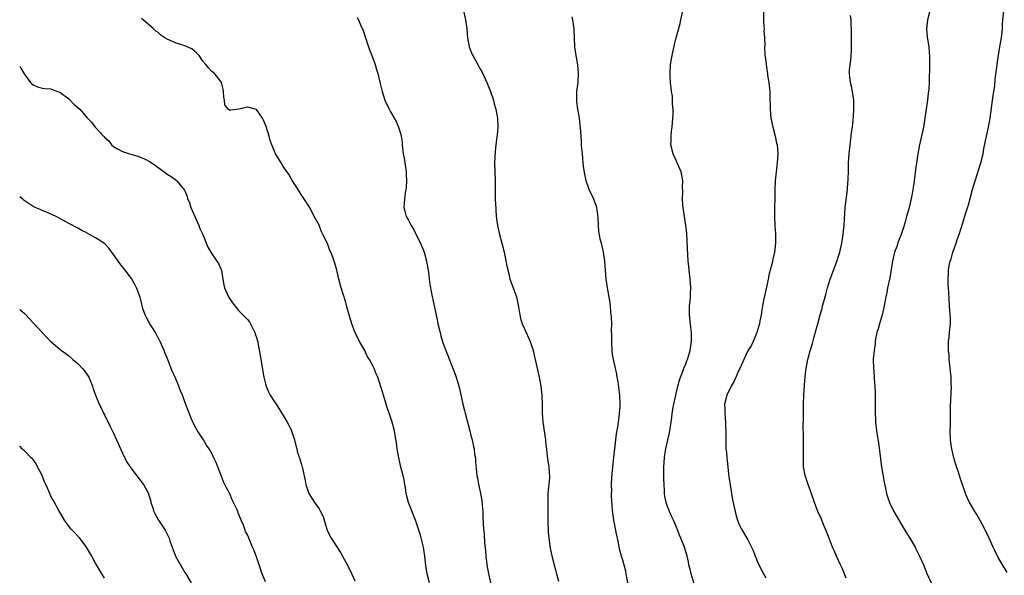
# Model space of a CAD drawing. Units: inches. Extents: x 2628000 to 2631000, y 1503000 to 1506000.
# Drawn here: x 2628000 to 2628220, y 1505115 to 1505239 of the extents above; entities that cross this region are included whole.
import ezdxf

# ---------------------------------------------------------------- set-up
doc = ezdxf.new("R2010")
doc.units = ezdxf.units.IN
doc.header["$MEASUREMENT"] = 0
doc.layers.add('LD26281503_10ft', color=61, linetype='Continuous')

msp = doc.modelspace()

# ---------------------------------------------------------------- linework, layer by layer
at = {"layer": 'LD26281503_10ft'}
for points, elevation in [([(2628091.75, 1505113), (2628091.24, 1505115), (2628090.9, 1505116.9), (2628090.7, 1505119), (2628090.45, 1505120.45), (2628090.38, 1505121), (2628089.68, 1505123.68), (2628089.26, 1505125), (2628088.56, 1505127), (2628087.01, 1505131), (2628086.51, 1505133), (2628086.34, 1505134.34), (2628086.22, 1505135), (2628086.05, 1505136.05), (2628085.84, 1505137), (2628085.41, 1505138.59), (2628084.83, 1505141), (2628084.49, 1505143), (2628084.35, 1505144.35), (2628084.01, 1505145.99), (2628083.87, 1505147), (2628083.35, 1505149), (2628082.68, 1505151), (2628082.22, 1505152.22), (2628082.01, 1505153), (2628081.41, 1505155), (2628081, 1505156.48), (2628080.87, 1505156.87), (2628080.13, 1505159), (2628079.78, 1505159.78), (2628079.34, 1505161), (2628079, 1505161.71), (2628078.31, 1505163), (2628077.77, 1505163.77), (2628077.22, 1505165), (2628076.09, 1505167), (2628075.08, 1505169), (2628075, 1505169.2), (2628074.35, 1505171), (2628073.76, 1505173), (2628073.26, 1505174.74), (2628073.16, 1505175.16), (2628073, 1505175.71), (2628072.73, 1505176.73), (2628072.61, 1505177), (2628072.38, 1505177.62), (2628071.96, 1505179), (2628071.4, 1505181), (2628070.96, 1505182.96), (2628070.55, 1505184.55), (2628070.41, 1505185), (2628070.08, 1505185.92), (2628069.67, 1505187), (2628069.42, 1505187.42), (2628069, 1505188.72), (2628068.78, 1505189.22), (2628067.87, 1505191), (2628067.54, 1505191.54), (2628067, 1505193.03), (2628065.92, 1505195), (2628065, 1505196.86), (2628063.62, 1505199), (2628063, 1505199.91), (2628062.35, 1505201), (2628061, 1505203.07), (2628060.28, 1505204.28), (2628059, 1505206.19), (2628058.49, 1505207), (2628057.29, 1505209), (2628057, 1505209.58), (2628056.41, 1505211), (2628056.03, 1505212.03), (2628055.82, 1505213), (2628055.16, 1505215.16), (2628054.58, 1505216.58), (2628054.32, 1505217), (2628053, 1505218.97), (2628051.38, 1505219.38), (2628051, 1505219.44), (2628049.02, 1505219.02), (2628047.2, 1505218.8), (2628047, 1505218.72), (2628046.63, 1505219), (2628045.95, 1505219.95), (2628045.81, 1505221), (2628045.66, 1505221.66), (2628045.63, 1505223), (2628045.52, 1505223.52), (2628045.14, 1505225), (2628045, 1505225.21), (2628043.57, 1505227), (2628043, 1505227.47), (2628042.26, 1505228.26), (2628041.64, 1505229), (2628041, 1505229.78), (2628040.16, 1505231), (2628039.61, 1505231.61), (2628038.52, 1505232.52), (2628037.46, 1505233), (2628037, 1505233.18), (2628035, 1505233.8), (2628033.51, 1505234.49), (2628033, 1505234.69), (2628032.47, 1505235), (2628031.6, 1505235.6), (2628031, 1505236.15), (2628030.49, 1505236.49), (2628029.94, 1505237), (2628027.61, 1505239), (2628027.27, 1505239.27)], 9540), ([(2628075.51, 1505239.51), (2628075.85, 1505239), (2628076.46, 1505237.54), (2628076.71, 1505237), (2628077, 1505236.2), (2628077.39, 1505235), (2628078.32, 1505232.32), (2628078.85, 1505231), (2628079.53, 1505229), (2628079.86, 1505227.86), (2628080.13, 1505227), (2628080.72, 1505224.72), (2628081.12, 1505223), (2628081.75, 1505221), (2628082.68, 1505219), (2628083, 1505218.41), (2628084.27, 1505216.27), (2628084.8, 1505215), (2628085.33, 1505213.33), (2628085.36, 1505213), (2628085.61, 1505211.61), (2628085.62, 1505211), (2628085.66, 1505210.34), (2628085.87, 1505209), (2628086.06, 1505208.06), (2628086.49, 1505205), (2628086.5, 1505204.5), (2628086.59, 1505203), (2628086.52, 1505201.48), (2628086.46, 1505201), (2628086.31, 1505200.31), (2628086.03, 1505198.03), (2628086.01, 1505197), (2628086.19, 1505196.19), (2628086.53, 1505195), (2628087, 1505194.2), (2628087.62, 1505193), (2628088.14, 1505192.14), (2628089, 1505190.47), (2628089.72, 1505189), (2628090.51, 1505187), (2628091.05, 1505185), (2628091.48, 1505182.52), (2628091.66, 1505181), (2628091.78, 1505179.78), (2628092.16, 1505177.84), (2628092.3, 1505177), (2628092.45, 1505176.45), (2628093.51, 1505171.51), (2628093.61, 1505171), (2628094.08, 1505169), (2628094.27, 1505168.27), (2628094.66, 1505167), (2628095, 1505165.99), (2628097.52, 1505159.52), (2628097.69, 1505159), (2628097.96, 1505158.04), (2628098.47, 1505156.47), (2628099.21, 1505153), (2628099.58, 1505151.58), (2628099.7, 1505151), (2628100.41, 1505148.41), (2628100.78, 1505147), (2628101, 1505146.01), (2628101.26, 1505145), (2628101.54, 1505143.54), (2628101.7, 1505143), (2628101.83, 1505141.83), (2628102, 1505141), (2628102.05, 1505140.05), (2628102.35, 1505137), (2628102.47, 1505136.47), (2628102.73, 1505135), (2628102.8, 1505134.8), (2628103.17, 1505133), (2628103.44, 1505131.44), (2628103.5, 1505130.5), (2628103.63, 1505129), (2628103.69, 1505127.69), (2628103.73, 1505126.27), (2628103.81, 1505125), (2628103.94, 1505123.94), (2628104.03, 1505121.97), (2628104.23, 1505120.23), (2628104.31, 1505119), (2628104.54, 1505117), (2628104.91, 1505115), (2628105.71, 1505111.71)], 9550), ([(2628099.32, 1505241), (2628099.78, 1505239), (2628100.07, 1505237), (2628100.27, 1505235), (2628100.64, 1505233), (2628101, 1505232), (2628101.28, 1505231.28), (2628101.4, 1505231), (2628102.52, 1505229), (2628102.7, 1505228.7), (2628103, 1505228.14), (2628103.42, 1505227.42), (2628104.17, 1505225.83), (2628104.58, 1505225), (2628105.4, 1505223), (2628106.06, 1505221), (2628106.22, 1505220.22), (2628106.55, 1505219), (2628106.95, 1505217), (2628107.06, 1505215), (2628106.84, 1505213.16), (2628106.83, 1505212.83), (2628106.56, 1505211), (2628106.41, 1505209.59), (2628106.31, 1505207), (2628106.32, 1505205), (2628106.4, 1505203), (2628106.45, 1505200.45), (2628106.46, 1505199), (2628106.5, 1505197.5), (2628106.54, 1505197), (2628106.58, 1505196.58), (2628106.68, 1505195), (2628106.92, 1505193), (2628107, 1505192.58), (2628107.36, 1505191), (2628107.92, 1505189), (2628108.43, 1505187), (2628108.82, 1505185.18), (2628109, 1505184.23), (2628109.26, 1505183), (2628109.6, 1505181.6), (2628109.74, 1505181), (2628110.47, 1505179), (2628111, 1505177.6), (2628111.2, 1505177), (2628111.51, 1505175.51), (2628111.69, 1505174.31), (2628111.91, 1505173), (2628112.13, 1505172.13), (2628112.49, 1505171), (2628113, 1505169.82), (2628114.28, 1505167), (2628114.93, 1505165), (2628115.3, 1505163.3), (2628116.28, 1505159), (2628116.66, 1505157), (2628116.88, 1505155), (2628116.95, 1505152.95), (2628116.98, 1505151), (2628117.13, 1505149), (2628117.68, 1505145), (2628117.77, 1505143.77), (2628117.88, 1505143), (2628117.96, 1505141.96), (2628118.23, 1505140.23), (2628118.44, 1505139), (2628118.51, 1505137.49), (2628118.58, 1505137), (2628118.59, 1505136.59), (2628118.42, 1505135), (2628118.4, 1505134.4), (2628118.24, 1505133), (2628118.21, 1505132.21), (2628118.2, 1505131), (2628118.25, 1505129.75), (2628118.22, 1505128.22), (2628118.24, 1505127), (2628118.32, 1505124.32), (2628118.45, 1505123), (2628118.69, 1505121.31), (2628118.73, 1505120.73), (2628119.08, 1505119.08), (2628119.63, 1505117), (2628119.94, 1505115.94), (2628120.17, 1505115), (2628120.63, 1505113.37)], 9560), ([(2628136.1, 1505113), (2628135.74, 1505115), (2628135.64, 1505115.64), (2628135, 1505118.08), (2628134.69, 1505119), (2628134.33, 1505120.33), (2628134.18, 1505121), (2628134.02, 1505121.98), (2628133.79, 1505123), (2628133.63, 1505123.63), (2628132.96, 1505127), (2628132.7, 1505129.3), (2628132.5, 1505132.5), (2628132.49, 1505133), (2628132.53, 1505133.47), (2628132.49, 1505135), (2628132.54, 1505136.54), (2628132.63, 1505137.37), (2628132.75, 1505139), (2628132.97, 1505141.03), (2628133.47, 1505145), (2628133.61, 1505146.39), (2628133.88, 1505147.88), (2628134, 1505149), (2628134.19, 1505150.19), (2628134.27, 1505151), (2628134.39, 1505152.39), (2628134.42, 1505153), (2628134.33, 1505155), (2628133.96, 1505157.96), (2628133.77, 1505159), (2628133.67, 1505159.67), (2628132.89, 1505163), (2628132.63, 1505164.63), (2628132.51, 1505167), (2628132.54, 1505168.54), (2628132.5, 1505169.5), (2628132.52, 1505171), (2628132.48, 1505172.48), (2628132.33, 1505173.67), (2628132.24, 1505175), (2628132.09, 1505176.09), (2628131.56, 1505179), (2628131.3, 1505181), (2628130.96, 1505184.96), (2628130.68, 1505187), (2628130.35, 1505188.35), (2628130.24, 1505189), (2628129.93, 1505189.93), (2628129.79, 1505191), (2628129.65, 1505191.65), (2628129.49, 1505194.51), (2628129.41, 1505195.41), (2628129.15, 1505197), (2628129, 1505197.49), (2628128.42, 1505199), (2628127.5, 1505201), (2628126.78, 1505203), (2628126.46, 1505204.46), (2628126.2, 1505206.2), (2628126.15, 1505207), (2628126.03, 1505208.03), (2628125.96, 1505209), (2628125.83, 1505210.17), (2628125.77, 1505211), (2628125.75, 1505211.75), (2628125.64, 1505213), (2628125.54, 1505215), (2628125.46, 1505215.46), (2628125.3, 1505217), (2628124.91, 1505219), (2628124.68, 1505220.68), (2628124.67, 1505221), (2628124.7, 1505221.3), (2628124.74, 1505223), (2628124.97, 1505225), (2628125.08, 1505227.08), (2628124.91, 1505228.91), (2628124.54, 1505231), (2628124.29, 1505233), (2628124.1, 1505237), (2628123.84, 1505239), (2628123.68, 1505239.68)], 9570), ([(2628151, 1505112.79), (2628150.29, 1505115), (2628150.06, 1505116.06), (2628149.81, 1505117), (2628149.69, 1505117.69), (2628149.4, 1505119), (2628148.8, 1505121), (2628147.99, 1505123), (2628147.68, 1505123.68), (2628147, 1505125.47), (2628146.35, 1505127), (2628145.91, 1505127.91), (2628145.44, 1505129), (2628145, 1505130.06), (2628144.73, 1505131), (2628144.43, 1505132.43), (2628144.36, 1505133), (2628144.34, 1505133.65), (2628144.22, 1505135), (2628144.17, 1505136.17), (2628144.19, 1505139), (2628144.31, 1505141), (2628144.38, 1505141.62), (2628144.61, 1505143), (2628145.07, 1505145), (2628145.41, 1505146.59), (2628145.51, 1505147), (2628145.84, 1505149), (2628145.97, 1505150.03), (2628146.08, 1505151), (2628146.28, 1505152.28), (2628146.4, 1505153), (2628146.83, 1505155), (2628147.31, 1505157), (2628147.65, 1505158.35), (2628147.9, 1505159), (2628148.53, 1505160.53), (2628148.75, 1505161.25), (2628149, 1505161.8), (2628149.33, 1505162.67), (2628149.5, 1505163), (2628149.72, 1505163.72), (2628150.08, 1505165), (2628150.38, 1505167), (2628150.38, 1505169), (2628150.22, 1505170.22), (2628149.92, 1505173), (2628149.94, 1505173.94), (2628149.94, 1505175), (2628150.07, 1505176.07), (2628150.14, 1505177), (2628150.17, 1505177.83), (2628150.25, 1505179), (2628150.18, 1505180.18), (2628150.11, 1505181), (2628149.86, 1505183), (2628149.78, 1505183.78), (2628149.64, 1505185), (2628149.53, 1505186.47), (2628149.4, 1505189.4), (2628149.29, 1505191.29), (2628149.09, 1505193), (2628148.78, 1505195), (2628148.46, 1505197.54), (2628148.39, 1505199), (2628148.45, 1505200.45), (2628148.35, 1505201.65), (2628148.4, 1505203), (2628148.21, 1505204.21), (2628148.05, 1505205), (2628147.19, 1505207), (2628147, 1505207.35), (2628146.46, 1505208.46), (2628146.25, 1505209), (2628145.78, 1505211), (2628145.82, 1505211.82), (2628145.81, 1505213), (2628145.88, 1505214.12), (2628146.01, 1505215), (2628146.13, 1505216.13), (2628146.24, 1505217.76), (2628146.27, 1505219), (2628146.13, 1505220.13), (2628146.14, 1505221), (2628146.09, 1505221.91), (2628145.92, 1505223), (2628145.81, 1505223.81), (2628145.7, 1505225), (2628145.62, 1505226.38), (2628145.58, 1505227), (2628145.7, 1505229), (2628146.03, 1505231), (2628146.53, 1505233.47), (2628146.92, 1505235), (2628147.82, 1505238.18), (2628148.01, 1505239), (2628148.41, 1505241)], 9580), ([(2628166.46, 1505241), (2628166.46, 1505238.46), (2628166.61, 1505237), (2628166.58, 1505236.58), (2628166.72, 1505235), (2628166.75, 1505233.25), (2628166.72, 1505233), (2628166.81, 1505231), (2628166.84, 1505230.84), (2628167.05, 1505229), (2628167.34, 1505227.34), (2628167.36, 1505227), (2628167.41, 1505226.59), (2628167.65, 1505225), (2628167.87, 1505223), (2628167.88, 1505222.12), (2628167.94, 1505221), (2628167.96, 1505219.96), (2628167.95, 1505219), (2628168.12, 1505217), (2628168.57, 1505215), (2628169.13, 1505213), (2628169.43, 1505211.43), (2628169.52, 1505211), (2628169.68, 1505209), (2628169.58, 1505207), (2628169.31, 1505205), (2628169.1, 1505203), (2628169.04, 1505201), (2628169.01, 1505198.99), (2628168.94, 1505196.94), (2628168.92, 1505195), (2628169.04, 1505193), (2628169.17, 1505191.17), (2628169.18, 1505189), (2628168.96, 1505187), (2628168.57, 1505185.43), (2628168.49, 1505185), (2628168.35, 1505184.35), (2628167.98, 1505183), (2628167.78, 1505182.22), (2628167.55, 1505181), (2628167.18, 1505179.18), (2628166.57, 1505176.57), (2628166.26, 1505175), (2628166.08, 1505174.08), (2628165.94, 1505173), (2628165.68, 1505171.68), (2628165.58, 1505171), (2628165.45, 1505170.55), (2628165.03, 1505169), (2628164.2, 1505167), (2628163.79, 1505166.21), (2628163, 1505164.96), (2628162.05, 1505163), (2628161.2, 1505161), (2628161, 1505160.59), (2628159.89, 1505158.11), (2628159.23, 1505157), (2628158.28, 1505155), (2628157.79, 1505153), (2628157.83, 1505151.83), (2628157.82, 1505151), (2628157.98, 1505149), (2628157.96, 1505147.96), (2628158.03, 1505147), (2628158.08, 1505145.92), (2628158.02, 1505145), (2628158.04, 1505144.04), (2628158.08, 1505143), (2628158.19, 1505142.19), (2628158.26, 1505141), (2628158.37, 1505140.37), (2628158.48, 1505139), (2628158.67, 1505137.33), (2628158.76, 1505136.76), (2628159, 1505134.96), (2628159.32, 1505133), (2628159.58, 1505131.58), (2628160.13, 1505129), (2628160.31, 1505128.31), (2628160.67, 1505127), (2628161, 1505126.22), (2628161.57, 1505125), (2628162.78, 1505123), (2628163, 1505122.6), (2628164.21, 1505120.21), (2628164.62, 1505119), (2628165, 1505118.07), (2628165.47, 1505117), (2628166.5, 1505115), (2628167, 1505114.13)], 9590), ([(2628185, 1505114.04), (2628184.14, 1505116.14), (2628183.72, 1505117), (2628182.8, 1505119), (2628182.27, 1505120.27), (2628181.95, 1505121), (2628181, 1505123.39), (2628180.39, 1505125), (2628179.92, 1505126.08), (2628179.39, 1505127.39), (2628178.67, 1505129), (2628177.91, 1505131), (2628177, 1505133.61), (2628176.46, 1505135), (2628175.81, 1505137), (2628175.47, 1505139), (2628175.42, 1505141), (2628175.45, 1505142.55), (2628175.45, 1505143), (2628175.42, 1505143.42), (2628175.46, 1505146.54), (2628175.4, 1505147.4), (2628175.46, 1505150.54), (2628175.44, 1505151.44), (2628175.47, 1505153), (2628175.53, 1505155), (2628175.71, 1505158.29), (2628175.78, 1505159), (2628175.91, 1505159.91), (2628176.03, 1505161), (2628176.42, 1505163), (2628176.9, 1505164.9), (2628177.44, 1505166.56), (2628177.73, 1505167.73), (2628178.31, 1505169.69), (2628178.64, 1505171), (2628179.17, 1505173), (2628179.59, 1505174.41), (2628179.72, 1505175), (2628179.96, 1505175.96), (2628180.44, 1505177.56), (2628180.83, 1505179), (2628181.44, 1505181), (2628181.72, 1505181.72), (2628182.15, 1505183), (2628182.89, 1505184.89), (2628183.42, 1505186.58), (2628183.57, 1505187), (2628184, 1505189), (2628184.3, 1505191), (2628184.47, 1505192.47), (2628184.52, 1505193), (2628184.79, 1505197), (2628185.29, 1505201), (2628185.4, 1505202.6), (2628185.44, 1505203), (2628185.46, 1505203.46), (2628185.48, 1505205), (2628185.54, 1505207), (2628185.68, 1505209), (2628185.89, 1505211), (2628186.14, 1505213), (2628186.21, 1505213.79), (2628186.39, 1505215), (2628186.59, 1505216.59), (2628186.63, 1505217.37), (2628186.74, 1505219), (2628186.68, 1505221), (2628186.39, 1505223), (2628186.16, 1505224.16), (2628185.93, 1505225), (2628185.78, 1505226.22), (2628185.7, 1505227), (2628185.74, 1505227.74), (2628185.87, 1505229), (2628186.03, 1505229.97), (2628186.12, 1505231), (2628186.15, 1505232.15), (2628186.21, 1505233), (2628186.2, 1505236.2), (2628186.17, 1505237), (2628186.12, 1505237.88), (2628186.09, 1505239), (2628185.99, 1505239.99)], 9600), ([(2628203.69, 1505241), (2628203.22, 1505239), (2628202.99, 1505237), (2628203.15, 1505235.15), (2628203.51, 1505233), (2628203.59, 1505231.59), (2628203.66, 1505231), (2628203.62, 1505229), (2628203.61, 1505227.61), (2628203.56, 1505226.44), (2628203.56, 1505225), (2628203.48, 1505223.48), (2628203.43, 1505223), (2628203.37, 1505222.63), (2628203.19, 1505221), (2628202.63, 1505217), (2628202.28, 1505215), (2628201.38, 1505211), (2628201.03, 1505209), (2628200.53, 1505205.47), (2628200.2, 1505203), (2628200.04, 1505201.96), (2628199.91, 1505201), (2628199.67, 1505199.67), (2628199.53, 1505199), (2628199.06, 1505197), (2628198.53, 1505195), (2628198.19, 1505193.81), (2628197.95, 1505193), (2628197.28, 1505191), (2628196.65, 1505189.35), (2628196.3, 1505188.3), (2628195.83, 1505187), (2628195.34, 1505185), (2628194.76, 1505181.24), (2628194.27, 1505179), (2628194.07, 1505177.93), (2628193.88, 1505177), (2628193.52, 1505175), (2628193.03, 1505173), (2628192.42, 1505171), (2628192.15, 1505169.85), (2628191.88, 1505169), (2628191.58, 1505167.58), (2628191.51, 1505167), (2628191.5, 1505166.5), (2628191.25, 1505165), (2628191.06, 1505163.06), (2628191.09, 1505161), (2628191.27, 1505159.27), (2628191.29, 1505158.71), (2628191.44, 1505157), (2628191.48, 1505155.48), (2628191.49, 1505151.49), (2628191.57, 1505149), (2628191.78, 1505147), (2628191.9, 1505146.1), (2628192.23, 1505144.23), (2628192.59, 1505141.41), (2628192.67, 1505140.67), (2628192.92, 1505139), (2628193.51, 1505135.51), (2628193.81, 1505134.19), (2628194.03, 1505133), (2628194.23, 1505132.23), (2628194.68, 1505131), (2628195.66, 1505129), (2628197.98, 1505125), (2628199.22, 1505123), (2628200.41, 1505121), (2628200.61, 1505120.61), (2628201.42, 1505119), (2628202.29, 1505117), (2628203.06, 1505115.06), (2628204, 1505113)], 9610), ([(2628221, 1505115.29), (2628219, 1505118.71), (2628218.23, 1505120.23), (2628217.91, 1505121), (2628217, 1505123), (2628216.05, 1505125), (2628215, 1505126.99), (2628214.27, 1505128.27), (2628213.77, 1505129), (2628213, 1505130.41), (2628212.63, 1505131), (2628212.09, 1505132.09), (2628211.72, 1505133), (2628210.49, 1505136.49), (2628210.03, 1505137.97), (2628209.67, 1505139), (2628209.51, 1505139.51), (2628209.12, 1505141), (2628208.64, 1505143), (2628208.42, 1505144.42), (2628208.35, 1505145), (2628208.29, 1505147), (2628208.34, 1505148.34), (2628208.38, 1505152.38), (2628208.54, 1505157), (2628208.53, 1505157.47), (2628208.47, 1505159), (2628208.35, 1505160.35), (2628208.16, 1505161.84), (2628208.07, 1505163), (2628208.04, 1505164.04), (2628207.93, 1505165), (2628207.93, 1505167), (2628208.01, 1505168.01), (2628208.14, 1505169), (2628208.33, 1505171), (2628208.32, 1505172.32), (2628208.29, 1505173), (2628208.14, 1505175), (2628207.99, 1505178.01), (2628207.92, 1505179), (2628207.84, 1505179.84), (2628207.79, 1505181), (2628207.87, 1505182.13), (2628207.86, 1505183), (2628208.03, 1505184.03), (2628208.25, 1505185), (2628208.46, 1505185.54), (2628208.86, 1505187), (2628209, 1505187.41), (2628209.61, 1505189), (2628209.87, 1505189.87), (2628210.27, 1505191), (2628211, 1505193.36), (2628211.43, 1505194.57), (2628211.78, 1505195.78), (2628212.4, 1505197.6), (2628213.29, 1505201), (2628213.84, 1505203), (2628215.13, 1505207), (2628215.63, 1505209), (2628215.84, 1505210.16), (2628216.4, 1505213), (2628216.83, 1505215), (2628217.19, 1505217), (2628217.9, 1505222.1), (2628218.06, 1505223), (2628218.26, 1505224.26), (2628218.37, 1505225.63), (2628218.79, 1505229), (2628219.1, 1505231.1), (2628219.42, 1505233), (2628219.74, 1505235), (2628219.95, 1505237), (2628220.02, 1505237.98), (2628220.06, 1505239), (2628220.27, 1505241)], 9620), ([(2628000, 1505228.63), (2628000.22, 1505228.22), (2628001, 1505226.89), (2628002.44, 1505225), (2628002.7, 1505224.7), (2628003, 1505224.46), (2628004, 1505224), (2628005, 1505223.71), (2628005.65, 1505223.65), (2628007, 1505223.56), (2628008.47, 1505223), (2628009, 1505222.82), (2628011, 1505221.29), (2628012.15, 1505220.15), (2628013.44, 1505219), (2628015, 1505217.17), (2628015.19, 1505217), (2628016.09, 1505216.09), (2628016.92, 1505215), (2628018.74, 1505213), (2628018.88, 1505212.88), (2628019, 1505212.73), (2628019.92, 1505211.92), (2628020.58, 1505211), (2628021, 1505210.64), (2628021.78, 1505210.22), (2628023, 1505209.52), (2628024.58, 1505209), (2628026.48, 1505208.48), (2628027, 1505208.3), (2628027.92, 1505207.92), (2628029.2, 1505207.2), (2628030.4, 1505206.4), (2628031, 1505205.93), (2628032.33, 1505205), (2628033, 1505204.47), (2628033.91, 1505203.91), (2628035, 1505203.12), (2628035.08, 1505203.08), (2628035.16, 1505203), (2628035.88, 1505202.12), (2628036.92, 1505200.92), (2628037, 1505200.71), (2628037.5, 1505199.5), (2628037.56, 1505199), (2628038.02, 1505198.02), (2628038.29, 1505197), (2628039.18, 1505195), (2628040.13, 1505193), (2628040.33, 1505192.33), (2628041, 1505191), (2628042.1, 1505188.1), (2628042.75, 1505187), (2628043, 1505186.6), (2628044.16, 1505185), (2628044.47, 1505184.47), (2628045, 1505183.3), (2628045.1, 1505183.1), (2628045.14, 1505183), (2628045.42, 1505181.42), (2628045.44, 1505181), (2628045.69, 1505179.69), (2628045.83, 1505179), (2628046.76, 1505177), (2628047, 1505176.6), (2628047.66, 1505175.66), (2628049, 1505173.96), (2628051, 1505171.93), (2628051.42, 1505171.42), (2628051.65, 1505171), (2628052.25, 1505169.75), (2628052.64, 1505169), (2628052.74, 1505168.74), (2628053, 1505167.93), (2628053.2, 1505167.2), (2628053.55, 1505165.55), (2628053.86, 1505163.86), (2628054.65, 1505159), (2628055, 1505157.53), (2628055.15, 1505157), (2628055.72, 1505155.72), (2628056.1, 1505155), (2628057, 1505153.54), (2628057.37, 1505153), (2628059, 1505150.49), (2628059.88, 1505149), (2628060.27, 1505148.27), (2628060.84, 1505147), (2628061, 1505146.55), (2628061.48, 1505145), (2628061.78, 1505143.78), (2628062.04, 1505143), (2628062.19, 1505142.19), (2628062.63, 1505141), (2628062.67, 1505140.67), (2628063, 1505139.69), (2628063.15, 1505139.15), (2628063.22, 1505139), (2628063.93, 1505135.93), (2628064.07, 1505135), (2628064.74, 1505133), (2628065.59, 1505131.59), (2628065.97, 1505131), (2628067, 1505129.54), (2628067.35, 1505129), (2628067.89, 1505127.89), (2628068.17, 1505127), (2628068.75, 1505125), (2628069, 1505124.4), (2628069.75, 1505123), (2628071, 1505121.09), (2628071.81, 1505119.81), (2628072.22, 1505119), (2628073, 1505117.65), (2628073.92, 1505115.92), (2628075, 1505113.44)], 9530), ([(2628055, 1505113.2), (2628054.3, 1505115), (2628053, 1505118.85), (2628052.41, 1505120.41), (2628052.14, 1505121), (2628051.55, 1505122.45), (2628051.32, 1505123), (2628051.21, 1505123.21), (2628051, 1505123.75), (2628050.53, 1505124.53), (2628050.4, 1505125), (2628050.08, 1505125.92), (2628049.59, 1505127), (2628049.39, 1505127.39), (2628049, 1505128.47), (2628048.83, 1505128.83), (2628048.79, 1505129), (2628048.65, 1505129.35), (2628047.88, 1505131), (2628047.59, 1505131.59), (2628047, 1505132.91), (2628046.26, 1505134.26), (2628045.64, 1505135.64), (2628045.06, 1505137), (2628043.94, 1505139.94), (2628043.48, 1505141), (2628043, 1505141.94), (2628042.38, 1505143), (2628041.82, 1505143.82), (2628041.14, 1505145), (2628039.83, 1505147), (2628039.52, 1505147.52), (2628038.77, 1505149), (2628038.25, 1505150.25), (2628037.9, 1505151), (2628037, 1505153.53), (2628036.45, 1505155), (2628035.99, 1505155.99), (2628035.61, 1505157), (2628034.77, 1505159), (2628034.2, 1505160.2), (2628033.94, 1505161), (2628033.26, 1505162.74), (2628033, 1505163.37), (2628032.5, 1505164.5), (2628032.32, 1505165), (2628031.47, 1505167), (2628031.32, 1505167.32), (2628031, 1505167.87), (2628030.38, 1505169), (2628029.86, 1505169.86), (2628029.11, 1505171), (2628028.39, 1505172.39), (2628028.05, 1505173), (2628027.57, 1505174.43), (2628027.41, 1505175), (2628027.35, 1505175.35), (2628026.94, 1505176.94), (2628026.15, 1505179), (2628025.75, 1505179.75), (2628025, 1505181.08), (2628023.6, 1505183), (2628023.32, 1505183.32), (2628022.44, 1505184.44), (2628021, 1505186.47), (2628019.93, 1505187.93), (2628018.95, 1505188.95), (2628017, 1505190.25), (2628015.2, 1505191.2), (2628015, 1505191.32), (2628013.89, 1505191.89), (2628013, 1505192.39), (2628011, 1505193.46), (2628009, 1505194.56), (2628008.16, 1505195), (2628005.99, 1505195.99), (2628005, 1505196.32), (2628004.55, 1505196.55), (2628003.48, 1505197), (2628003, 1505197.22), (2628001, 1505198.58), (2628000.76, 1505198.76), (2628000.51, 1505199), (2628000, 1505199.43)], 9520), ([(2628000, 1505174.16), (2628000.09, 1505174.09), (2628001, 1505173.39), (2628001.41, 1505173), (2628002.14, 1505172.14), (2628003, 1505171.2), (2628003.22, 1505171), (2628005, 1505169.03), (2628006.01, 1505168.01), (2628006.95, 1505167), (2628009, 1505165.3), (2628009.33, 1505165), (2628010.32, 1505164.32), (2628011, 1505163.79), (2628011.91, 1505163), (2628013, 1505162.13), (2628014.07, 1505161), (2628014.49, 1505160.49), (2628015, 1505159.73), (2628015.45, 1505159), (2628016.29, 1505157), (2628016.45, 1505156.45), (2628016.98, 1505155), (2628017.79, 1505153), (2628018.2, 1505152.2), (2628018.78, 1505151), (2628019, 1505150.6), (2628020.14, 1505148.14), (2628021, 1505146.47), (2628021.67, 1505145), (2628022.69, 1505142.69), (2628023, 1505142.02), (2628023.99, 1505139.99), (2628025, 1505138.52), (2628027, 1505136.02), (2628027.41, 1505135.41), (2628027.73, 1505135), (2628028.8, 1505133), (2628028.86, 1505132.86), (2628029, 1505132.43), (2628029.32, 1505131.32), (2628029.39, 1505131), (2628029.79, 1505129.79), (2628030.03, 1505129), (2628030.36, 1505128.36), (2628031.06, 1505127.06), (2628032.38, 1505125), (2628032.61, 1505124.61), (2628033.31, 1505123.31), (2628033.44, 1505123), (2628033.61, 1505122.39), (2628034.89, 1505119), (2628036.35, 1505116.35), (2628037, 1505115.3), (2628037.21, 1505115), (2628038.4, 1505113)], 9510), ([(2628019, 1505114.06), (2628018.35, 1505115), (2628017.22, 1505117), (2628017, 1505117.43), (2628016.15, 1505119), (2628014.99, 1505121), (2628013.44, 1505123), (2628013, 1505123.48), (2628012.24, 1505124.24), (2628011.54, 1505125), (2628011, 1505125.66), (2628010.04, 1505127), (2628008.69, 1505129.31), (2628007.76, 1505131), (2628007.52, 1505131.52), (2628007, 1505132.42), (2628006.71, 1505133), (2628006.19, 1505134.19), (2628005.86, 1505135), (2628005.59, 1505135.59), (2628005, 1505137.04), (2628003.99, 1505139), (2628003.67, 1505139.67), (2628003, 1505140.61), (2628002.81, 1505140.81), (2628002.57, 1505141), (2628001, 1505142.65), (2628000.8, 1505142.8), (2628000.56, 1505143), (2628000, 1505143.58)], 9500)]:
    msp.add_lwpolyline(points, dxfattribs=dict(at, elevation=elevation))

doc.saveas('drawing.dxf')
